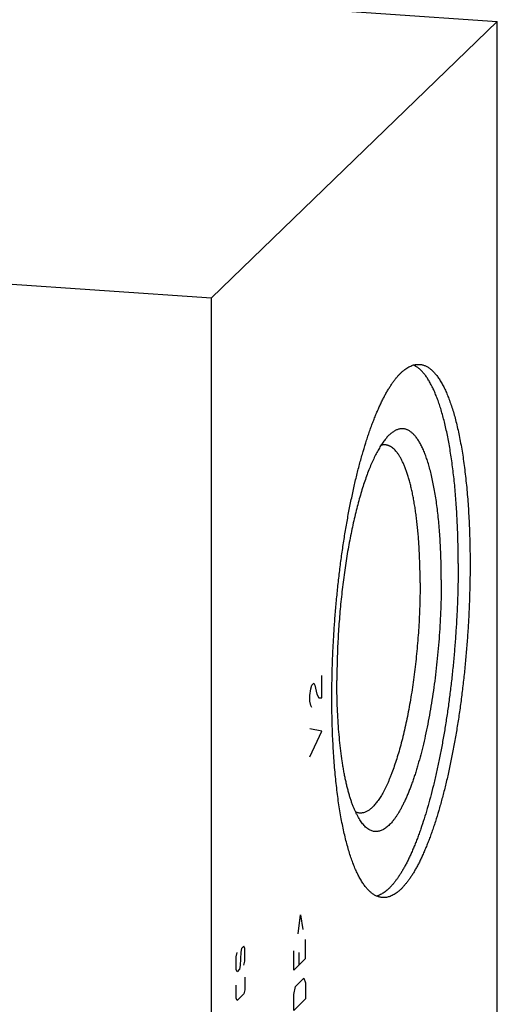
# Model space of a CAD drawing. Units: inches. Extents: x 0.3 to 21.7, y 0.3 to 16.7.
# Drawn here: x 11.6 to 12.8, y 8.4 to 10.9 of the extents above; entities that cross this region are included whole.
import ezdxf

# ---------------------------------------------------------------- set-up
doc = ezdxf.new("R2010")
doc.units = ezdxf.units.IN
doc.header["$LTSCALE"] = 1.21
doc.header["$MEASUREMENT"] = 0
doc.layers.get('0').update_dxf_attribs({"linetype": 'CONTINUOUS'})

msp = doc.modelspace()

# ---------------------------------------------------------------- linework, layer by layer
at = {"color": 7, "linetype": 'CONTINUOUS'}
for p, q in [((9.9232, 11.1369), (12.8209, 10.936)), ((12.0768, 10.2172), (12.8209, 10.936)), ((12.8209, 6.3179), (12.8209, 10.936)), ((9.1791, 10.4182), (12.0768, 10.2172)), ((12.0768, 5.5991), (12.0768, 10.2172))]:
    msp.add_line(p, q, dxfattribs=at)
at = {"color": 4, "linetype": 'CONTINUOUS'}
for p, q in [((12.3641, 9.1772), (12.3641, 9.2352)), ((12.3331, 9.1834), (12.3357, 9.2004)), ((12.3357, 9.2004), (12.3382, 9.2102)), ((12.3382, 9.2102), (12.3434, 9.2152)), ((12.3434, 9.2152), (12.346, 9.2104)), ((12.346, 9.2104), (12.3512, 9.1864)), ((12.3331, 9.1689), (12.3331, 9.1834)), ((12.3357, 9.1569), (12.3331, 9.1689)), ((12.3512, 9.1864), (12.3564, 9.1769)), ((12.3564, 9.1769), (12.3641, 9.1772)), ((12.3382, 9.1522), (12.3357, 9.1569)), ((12.3641, 9.0903), (12.3331, 9.0965)), ((12.3331, 9.024), (12.3641, 9.0903)), ((12.3027, 8.5633), (12.3086, 8.6132)), ((12.3086, 8.6132), (12.3145, 8.5747)), ((12.1613, 8.5316), (12.1547, 8.5252)), ((12.1635, 8.5255), (12.1613, 8.5316)), ((12.3219, 8.4991), (12.3219, 8.5488)), ((12.1414, 8.504), (12.1436, 8.5145)), ((12.1414, 8.4709), (12.1414, 8.504)), ((12.1532, 8.5155), (12.1517, 8.4809)), ((12.1547, 8.5252), (12.1532, 8.5155)), ((12.1635, 8.4923), (12.1635, 8.5255)), ((12.2909, 8.4691), (12.2909, 8.5188)), ((12.3042, 8.5151), (12.3042, 8.4819)), ((12.1517, 8.4809), (12.1502, 8.4712)), ((12.1613, 8.4819), (12.1635, 8.4923)), ((12.3219, 8.4991), (12.2909, 8.4691)), ((12.1436, 8.4648), (12.1414, 8.4709)), ((12.1502, 8.4712), (12.1436, 8.4648)), ((12.1635, 8.451), (12.1635, 8.4178)), ((12.1414, 8.3964), (12.1414, 8.4295)), ((12.2909, 8.4056), (12.2953, 8.4264)), ((12.2953, 8.4264), (12.3175, 8.4479)), ((12.3175, 8.4479), (12.3219, 8.4356)), ((12.3219, 8.4356), (12.3219, 8.3942)), ((12.1613, 8.4074), (12.1436, 8.3903)), ((12.1635, 8.4178), (12.1613, 8.4074)), ((12.2909, 8.3642), (12.2909, 8.4056)), ((12.1436, 8.3903), (12.1414, 8.3964)), ((12.3219, 8.3942), (12.2909, 8.3642))]:
    msp.add_line(p, q, dxfattribs=at)
at = {"color": 7, "linetype": 'CONTINUOUS'}
for points, knots in [([(12.3903, 9.1773), (12.3903, 9.1903), (12.3905, 9.2164), (12.3914, 9.2557), (12.3928, 9.2953), (12.3949, 9.3351), (12.3976, 9.375), (12.4008, 9.4147), (12.4046, 9.4543), (12.4089, 9.4935), (12.4137, 9.5323), (12.4191, 9.5705), (12.425, 9.6079), (12.4313, 9.6445), (12.4381, 9.6801), (12.4454, 9.7146), (12.453, 9.7479), (12.461, 9.7799), (12.4694, 9.8105), (12.4768, 9.835), (12.4829, 9.8538), (12.4874, 9.8674), (12.492, 9.8805), (12.4967, 9.8931), (12.5015, 9.9053), (12.5063, 9.9171), (12.5112, 9.9284), (12.5161, 9.9392), (12.521, 9.9495), (12.526, 9.9593), (12.531, 9.9687), (12.5361, 9.9775), (12.5412, 9.9858), (12.5463, 9.9936), (12.5514, 10.0008), (12.5566, 10.0075), (12.5618, 10.0137), (12.5669, 10.0193), (12.5721, 10.0243), (12.5773, 10.0289), (12.5824, 10.0328), (12.5876, 10.0362), (12.5928, 10.039), (12.5979, 10.0413), (12.603, 10.0429), (12.6081, 10.0441), (12.6132, 10.0446), (12.6166, 10.0445), (12.6182, 10.0444)], [0, 0, 0, 0, 0.041774, 0.084037, 0.126659, 0.169507, 0.212448, 0.25535, 0.298079, 0.340503, 0.382491, 0.423913, 0.464642, 0.504553, 0.543525, 0.581442, 0.618191, 0.653665, 0.68776, 0.720384, 0.736116, 0.751448, 0.76637, 0.780873, 0.794949, 0.808589, 0.821788, 0.834538, 0.846835, 0.858675, 0.870053, 0.880969, 0.891421, 0.901411, 0.910942, 0.920018, 0.928646, 0.936837, 0.944604, 0.951964, 0.958939, 0.965554, 0.971844, 0.977846, 0.983607, 0.98918, 0.994623, 1, 1, 1, 1]), ([(12.7191, 9.527), (12.7191, 9.5437), (12.7188, 9.5768), (12.7175, 9.6178), (12.716, 9.6499), (12.7146, 9.6733), (12.7129, 9.6963), (12.711, 9.7188), (12.7089, 9.7408), (12.7065, 9.7623), (12.7039, 9.7831), (12.701, 9.8034), (12.6979, 9.823), (12.6946, 9.8419), (12.6911, 9.8601), (12.6873, 9.8776), (12.6834, 9.8944), (12.6792, 9.9104), (12.6748, 9.9256), (12.6703, 9.9399), (12.6655, 9.9535), (12.6606, 9.9662), (12.6555, 9.978), (12.6502, 9.9889), (12.6448, 9.9989), (12.6393, 10.008), (12.6335, 10.0162), (12.6277, 10.0234), (12.6217, 10.0297), (12.6156, 10.035), (12.6103, 10.0387), (12.606, 10.0411), (12.6039, 10.0421), (12.6028, 10.0426)], [0, 0, 0, 0, 0.092419, 0.182522, 0.226559, 0.269841, 0.312313, 0.353921, 0.394612, 0.434336, 0.473043, 0.510686, 0.547221, 0.582606, 0.616801, 0.649769, 0.681478, 0.711896, 0.740999, 0.768764, 0.795175, 0.82022, 0.843895, 0.866203, 0.887156, 0.906777, 0.925104, 0.942189, 0.958107, 0.972956, 0.986864, 0.993518, 1, 1, 1, 1]), ([(12.6182, 10.0444), (12.6194, 10.0443), (12.6218, 10.0441), (12.6253, 10.0434), (12.6287, 10.0424), (12.6322, 10.0412), (12.6356, 10.0397), (12.6402, 10.0372), (12.6447, 10.0342), (12.649, 10.0307), (12.6523, 10.0277), (12.6555, 10.0245), (12.6587, 10.021), (12.6619, 10.0172), (12.665, 10.0132), (12.6681, 10.0088), (12.6711, 10.0042), (12.6741, 9.9994), (12.6771, 9.9942), (12.68, 9.9888), (12.6839, 9.9812), (12.6886, 9.9709), (12.694, 9.9578), (12.6992, 9.9436), (12.7042, 9.9285), (12.7089, 9.9125), (12.7135, 9.8955), (12.7178, 9.8776), (12.7218, 9.8588), (12.7256, 9.8393), (12.7292, 9.8189), (12.7325, 9.7977), (12.7355, 9.7758), (12.7382, 9.7532), (12.7407, 9.7299), (12.7429, 9.706), (12.7448, 9.6816), (12.7464, 9.6566), (12.7477, 9.631), (12.7487, 9.605), (12.7497, 9.5696), (12.75, 9.5428), (12.75, 9.5248)], [0, 0, 0, 0, 0.006316, 0.012671, 0.019103, 0.025648, 0.032342, 0.039216, 0.053614, 0.061195, 0.069057, 0.077218, 0.085694, 0.0945, 0.103646, 0.113143, 0.122998, 0.13322, 0.143813, 0.154782, 0.166131, 0.189973, 0.215352, 0.242268, 0.270711, 0.300662, 0.332097, 0.364986, 0.399294, 0.434981, 0.472002, 0.51031, 0.549852, 0.590576, 0.632424, 0.675335, 0.719247, 0.764096, 0.809816, 0.856337, 0.903589, 1, 1, 1, 1]), ([(12.5405, 9.8616), (12.5394, 9.8605), (12.5371, 9.8583), (12.5337, 9.8547), (12.5304, 9.8508), (12.527, 9.8466), (12.5237, 9.8421), (12.5204, 9.8373), (12.5171, 9.8322), (12.5138, 9.8268), (12.5105, 9.8211), (12.5072, 9.8152), (12.504, 9.8089), (12.4996, 9.8001), (12.4942, 9.7884), (12.4879, 9.7735), (12.4818, 9.7576), (12.4758, 9.7406), (12.47, 9.7228), (12.4643, 9.704), (12.4588, 9.6844), (12.4535, 9.664), (12.4484, 9.6428), (12.4435, 9.621), (12.4389, 9.5984), (12.4345, 9.5753), (12.4303, 9.5516), (12.4264, 9.5275), (12.4228, 9.5029), (12.4195, 9.478), (12.4165, 9.4527), (12.4128, 9.4186), (12.4091, 9.3757), (12.4058, 9.3242), (12.4038, 9.2729), (12.4034, 9.2389), (12.4034, 9.222)], [0, 0, 0, 0, 0.007063, 0.014456, 0.022188, 0.030267, 0.038699, 0.047486, 0.056633, 0.066141, 0.07601, 0.08624, 0.09683, 0.107779, 0.13074, 0.155098, 0.180817, 0.207857, 0.236168, 0.265698, 0.296388, 0.328177, 0.360996, 0.394777, 0.429446, 0.464927, 0.501142, 0.538009, 0.575446, 0.613369, 0.651691, 0.690326, 0.768177, 0.846214, 0.923724, 1, 1, 1, 1]), ([(12.6751, 9.4845), (12.6751, 9.4927), (12.675, 9.5089), (12.6745, 9.5331), (12.6737, 9.5569), (12.6726, 9.5802), (12.6712, 9.6029), (12.6694, 9.625), (12.6674, 9.6465), (12.665, 9.6673), (12.6623, 9.6874), (12.6594, 9.7066), (12.6561, 9.7251), (12.6526, 9.7426), (12.6488, 9.7592), (12.6448, 9.7748), (12.6412, 9.7872), (12.6381, 9.7966), (12.6358, 9.8033), (12.6335, 9.8097), (12.631, 9.8158), (12.6286, 9.8217), (12.6261, 9.8273), (12.6235, 9.8326), (12.6209, 9.8376), (12.6182, 9.8423), (12.6155, 9.8467), (12.6127, 9.8509), (12.6099, 9.8547), (12.607, 9.8583), (12.6041, 9.8615), (12.6012, 9.8644), (12.5982, 9.8671), (12.5952, 9.8694), (12.5922, 9.8715), (12.5891, 9.8732), (12.586, 9.8746), (12.5829, 9.8757), (12.5797, 9.8765), (12.5765, 9.8769), (12.5733, 9.8771), (12.5701, 9.8769), (12.5668, 9.8765), (12.5635, 9.8757), (12.5591, 9.8742), (12.5547, 9.8721), (12.5504, 9.8694), (12.5471, 9.8671), (12.5438, 9.8645), (12.5416, 9.8626), (12.5405, 9.8616)], [0, 0, 0, 0, 0.053213, 0.105634, 0.157145, 0.207635, 0.256995, 0.305119, 0.351905, 0.397255, 0.441078, 0.483284, 0.523793, 0.562529, 0.599424, 0.634418, 0.667462, 0.68324, 0.698517, 0.71329, 0.727556, 0.741314, 0.754566, 0.767312, 0.779556, 0.791302, 0.802557, 0.81333, 0.823632, 0.833476, 0.842881, 0.851867, 0.860459, 0.868686, 0.876584, 0.884192, 0.891555, 0.898725, 0.905757, 0.912709, 0.919643, 0.92662, 0.933701, 0.940944, 0.948402, 0.96414, 0.972513, 0.981263, 0.990417, 1, 1, 1, 1]), ([(12.529, 9.8351), (12.5281, 9.8352), (12.5263, 9.8352), (12.5236, 9.835), (12.521, 9.8346), (12.5192, 9.8342), (12.5183, 9.834)], [0, 0, 0, 0, 0.245592, 0.492972, 0.743886, 1, 1, 1, 1]), ([(12.62, 9.4762), (12.62, 9.4887), (12.6197, 9.5131), (12.6187, 9.5435), (12.6175, 9.5672), (12.6164, 9.5845), (12.6151, 9.6014), (12.6135, 9.6179), (12.6118, 9.634), (12.6099, 9.6496), (12.6079, 9.6647), (12.6056, 9.6793), (12.6031, 9.6934), (12.6005, 9.7069), (12.5977, 9.7199), (12.5948, 9.7322), (12.5916, 9.744), (12.5883, 9.755), (12.5849, 9.7655), (12.5813, 9.7752), (12.5776, 9.7843), (12.5737, 9.7927), (12.5698, 9.8003), (12.5656, 9.8073), (12.5614, 9.8134), (12.5571, 9.8189), (12.5526, 9.8235), (12.5481, 9.8274), (12.5442, 9.8301), (12.541, 9.8318), (12.5386, 9.8329), (12.5362, 9.8337), (12.5338, 9.8344), (12.5314, 9.8349), (12.5298, 9.835), (12.529, 9.8351)], [0, 0, 0, 0, 0.096413, 0.190187, 0.235907, 0.280758, 0.324671, 0.367583, 0.409431, 0.450156, 0.4897, 0.528008, 0.56503, 0.600718, 0.635026, 0.667916, 0.699352, 0.729304, 0.757747, 0.784664, 0.810044, 0.833887, 0.856203, 0.877016, 0.896366, 0.914314, 0.930947, 0.946385, 0.960783, 0.967657, 0.974351, 0.980897, 0.987329, 0.993684, 1, 1, 1, 1]), ([(12.7191, 9.527), (12.7191, 9.5147), (12.7189, 9.4899), (12.7181, 9.4525), (12.7168, 9.4148), (12.7149, 9.377), (12.7125, 9.3391), (12.7096, 9.3012), (12.7062, 9.2635), (12.7022, 9.226), (12.6978, 9.1889), (12.6929, 9.1524), (12.6876, 9.1164), (12.6818, 9.0811), (12.6756, 9.0467), (12.669, 9.0131), (12.662, 8.9806), (12.6546, 8.9492), (12.6469, 8.919), (12.6389, 8.8901), (12.6305, 8.8626), (12.6233, 8.8406), (12.6173, 8.8238), (12.6129, 8.8118), (12.6084, 8.8001), (12.6038, 8.7889), (12.5992, 8.7781), (12.5945, 8.7677), (12.5898, 8.7577), (12.5851, 8.7482), (12.5803, 8.7392), (12.5755, 8.7306), (12.5707, 8.7225), (12.5658, 8.7148), (12.5609, 8.7077), (12.556, 8.701), (12.5511, 8.6948), (12.5462, 8.6891), (12.5413, 8.6839), (12.5364, 8.6791), (12.5314, 8.6749), (12.5265, 8.6712), (12.5216, 8.668), (12.5167, 8.6654), (12.5118, 8.6632), (12.5085, 8.6621), (12.5069, 8.6616)], [0, 0, 0, 0, 0.040415, 0.081287, 0.1225, 0.163939, 0.205489, 0.247032, 0.288452, 0.329632, 0.370457, 0.410814, 0.450589, 0.489673, 0.527957, 0.565338, 0.601713, 0.636986, 0.671063, 0.703857, 0.735285, 0.765271, 0.779702, 0.793747, 0.807399, 0.820651, 0.833497, 0.845931, 0.857949, 0.869547, 0.880722, 0.891471, 0.901793, 0.91169, 0.921161, 0.930211, 0.938845, 0.94707, 0.954895, 0.962332, 0.969398, 0.976112, 0.982497, 0.988583, 0.994404, 1, 1, 1, 1]), ([(12.75, 9.5248), (12.75, 9.5119), (12.7498, 9.4858), (12.7489, 9.4465), (12.7474, 9.4069), (12.7454, 9.3671), (12.7427, 9.3272), (12.7395, 9.2874), (12.7357, 9.2479), (12.7314, 9.2086), (12.7266, 9.1699), (12.7212, 9.1317), (12.7153, 9.0943), (12.709, 9.0577), (12.7022, 9.0221), (12.6949, 8.9876), (12.6873, 8.9543), (12.6792, 8.9223), (12.6708, 8.8917), (12.6635, 8.8671), (12.6574, 8.8483), (12.6529, 8.8348), (12.6483, 8.8217), (12.6436, 8.809), (12.6388, 8.7968), (12.634, 8.7851), (12.6291, 8.7738), (12.6242, 8.763), (12.6193, 8.7527), (12.6143, 8.7428), (12.6093, 8.7335), (12.6042, 8.7247), (12.5991, 8.7164), (12.594, 8.7086), (12.5888, 8.7014), (12.5837, 8.6947), (12.5785, 8.6885), (12.5734, 8.6829), (12.5682, 8.6778), (12.563, 8.6733), (12.5578, 8.6694), (12.5527, 8.666), (12.5475, 8.6632), (12.5424, 8.6609), (12.5373, 8.6592), (12.5322, 8.6581), (12.5271, 8.6576), (12.5237, 8.6576), (12.5221, 8.6578)], [0, 0, 0, 0, 0.041774, 0.084037, 0.126659, 0.169507, 0.212448, 0.25535, 0.298079, 0.340503, 0.382491, 0.423913, 0.464642, 0.504553, 0.543525, 0.581442, 0.618191, 0.653665, 0.68776, 0.720384, 0.736116, 0.751448, 0.76637, 0.780873, 0.794949, 0.808589, 0.821788, 0.834538, 0.846835, 0.858675, 0.870053, 0.880969, 0.891421, 0.901411, 0.910942, 0.920018, 0.928646, 0.936837, 0.944604, 0.951964, 0.958939, 0.965554, 0.971844, 0.977846, 0.983607, 0.98918, 0.994623, 1, 1, 1, 1]), ([(12.62, 9.4762), (12.62, 9.4673), (12.6199, 9.4493), (12.6192, 9.4221), (12.6182, 9.3948), (12.6168, 9.3673), (12.615, 9.3398), (12.6127, 9.3123), (12.6101, 9.285), (12.6071, 9.2579), (12.6038, 9.2311), (12.6001, 9.2047), (12.596, 9.1789), (12.5916, 9.1536), (12.5869, 9.129), (12.5819, 9.1052), (12.5767, 9.0822), (12.5711, 9.0601), (12.5653, 9.0389), (12.5593, 9.0189), (12.5531, 8.9999), (12.5476, 8.9849), (12.5432, 8.9734), (12.5399, 8.9653), (12.5365, 8.9575), (12.5331, 8.9501), (12.5297, 8.9429), (12.5263, 8.9362), (12.5228, 8.9297), (12.5193, 8.9236), (12.5158, 8.9179), (12.5122, 8.9125), (12.5087, 8.9075), (12.5051, 8.9029), (12.5016, 8.8986), (12.498, 8.8948), (12.4944, 8.8913), (12.4908, 8.8881), (12.4873, 8.8854), (12.4826, 8.8824), (12.4779, 8.88), (12.4731, 8.8784), (12.4695, 8.8777), (12.466, 8.8773), (12.4637, 8.8773), (12.4626, 8.8774)], [0, 0, 0, 0, 0.041774, 0.084038, 0.12666, 0.169509, 0.212451, 0.255354, 0.298083, 0.340508, 0.382496, 0.423919, 0.464648, 0.50456, 0.543533, 0.58145, 0.6182, 0.653673, 0.68777, 0.720394, 0.751458, 0.780882, 0.794958, 0.808599, 0.821797, 0.834548, 0.846845, 0.858685, 0.870063, 0.880979, 0.891432, 0.901422, 0.910953, 0.920029, 0.928657, 0.936848, 0.944615, 0.951975, 0.95895, 0.965566, 0.977846, 0.983607, 0.98918, 0.994623, 1, 1, 1, 1]), ([(12.6751, 9.4845), (12.6751, 9.4733), (12.6749, 9.4508), (12.674, 9.4168), (12.6726, 9.3826), (12.6705, 9.3482), (12.6679, 9.3139), (12.6648, 9.2797), (12.6611, 9.2459), (12.6569, 9.2125), (12.6522, 9.1797), (12.647, 9.1477), (12.6413, 9.1165), (12.6352, 9.0864), (12.6287, 9.0574), (12.6218, 9.0297), (12.6157, 9.0075), (12.6106, 8.9905), (12.6068, 8.9783), (12.6029, 8.9665), (12.5989, 8.9551), (12.5948, 8.9441), (12.5907, 8.9336), (12.5866, 8.9235), (12.5824, 8.9139), (12.5781, 8.9048), (12.5738, 8.8962), (12.5695, 8.888), (12.5651, 8.8804), (12.5608, 8.8732), (12.5563, 8.8666), (12.5519, 8.8605), (12.5475, 8.8549), (12.543, 8.8499), (12.5385, 8.8454), (12.5341, 8.8414), (12.5296, 8.838), (12.5252, 8.8352), (12.5207, 8.8329), (12.5163, 8.8311), (12.5119, 8.83), (12.5075, 8.8294), (12.5031, 8.8294), (12.4988, 8.8299), (12.4945, 8.8311), (12.4903, 8.8328), (12.4862, 8.835), (12.4821, 8.8379), (12.478, 8.8412), (12.4741, 8.8452), (12.4716, 8.8481), (12.4703, 8.8496)], [0, 0, 0, 0, 0.045211, 0.091003, 0.137191, 0.18359, 0.230011, 0.276266, 0.322168, 0.367533, 0.412178, 0.455925, 0.4986, 0.540034, 0.580066, 0.618544, 0.655324, 0.673035, 0.690273, 0.707021, 0.723268, 0.738999, 0.754203, 0.768868, 0.782986, 0.796548, 0.809548, 0.821979, 0.833839, 0.845128, 0.855846, 0.865997, 0.875591, 0.884638, 0.893155, 0.901166, 0.908699, 0.915793, 0.922495, 0.928862, 0.934965, 0.940882, 0.946701, 0.952515, 0.958418, 0.964498, 0.970836, 0.977501, 0.984552, 0.992039, 1, 1, 1, 1]), ([(12.4703, 8.8496), (12.469, 8.8512), (12.4664, 8.8546), (12.4628, 8.8601), (12.4592, 8.8661), (12.4556, 8.8726), (12.4522, 8.8796), (12.4489, 8.8871), (12.4456, 8.8951), (12.4425, 8.9036), (12.4394, 8.9125), (12.4365, 8.922), (12.4337, 8.9318), (12.4309, 8.9422), (12.4283, 8.9529), (12.4259, 8.9641), (12.4235, 8.9757), (12.4212, 8.9876), (12.4191, 9), (12.4164, 9.0172), (12.4134, 9.0396), (12.4103, 9.0674), (12.4078, 9.0965), (12.4058, 9.1266), (12.4044, 9.1577), (12.4035, 9.1896), (12.4034, 9.2111), (12.4034, 9.222)], [0, 0, 0, 0, 0.016214, 0.033427, 0.051672, 0.070971, 0.091341, 0.11279, 0.135322, 0.158937, 0.183628, 0.209387, 0.236202, 0.264058, 0.292938, 0.322822, 0.353688, 0.385513, 0.41827, 0.451934, 0.521859, 0.595046, 0.671226, 0.750117, 0.831419, 0.914821, 1, 1, 1, 1]), ([(12.5221, 8.6578), (12.5209, 8.6578), (12.5185, 8.6581), (12.515, 8.6588), (12.5116, 8.6597), (12.5081, 8.661), (12.5047, 8.6625), (12.5001, 8.665), (12.4956, 8.668), (12.4913, 8.6715), (12.488, 8.6744), (12.4848, 8.6777), (12.4816, 8.6812), (12.4784, 8.685), (12.4753, 8.689), (12.4722, 8.6933), (12.4692, 8.6979), (12.4662, 8.7028), (12.4632, 8.7079), (12.4603, 8.7133), (12.4564, 8.721), (12.4517, 8.7313), (12.4463, 8.7444), (12.4411, 8.7585), (12.4361, 8.7737), (12.4313, 8.7897), (12.4268, 8.8067), (12.4225, 8.8246), (12.4185, 8.8433), (12.4147, 8.8629), (12.4111, 8.8833), (12.4078, 8.9045), (12.4048, 8.9264), (12.4021, 8.949), (12.3996, 8.9722), (12.3974, 8.9961), (12.3955, 9.0206), (12.3939, 9.0456), (12.3926, 9.0711), (12.3915, 9.0971), (12.3906, 9.1326), (12.3903, 9.1594), (12.3903, 9.1773)], [0, 0, 0, 0, 0.006316, 0.012671, 0.019103, 0.025648, 0.032342, 0.039216, 0.053614, 0.061195, 0.069057, 0.077218, 0.085694, 0.0945, 0.103646, 0.113143, 0.122998, 0.13322, 0.143813, 0.154782, 0.166131, 0.189973, 0.215352, 0.242268, 0.270711, 0.300662, 0.332097, 0.364986, 0.399294, 0.434981, 0.472002, 0.51031, 0.549852, 0.590576, 0.632424, 0.675335, 0.719247, 0.764096, 0.809816, 0.856337, 0.903589, 1, 1, 1, 1]), ([(12.4626, 8.8774), (12.4617, 8.8775), (12.4599, 8.8777), (12.4573, 8.8782), (12.4547, 8.879), (12.453, 8.8796), (12.4522, 8.88)], [0, 0, 0, 0, 0.245617, 0.493011, 0.74392, 1, 1, 1, 1])]:
    msp.add_open_spline(points, degree=3, knots=knots, dxfattribs=at)

doc.saveas('drawing.dxf')
